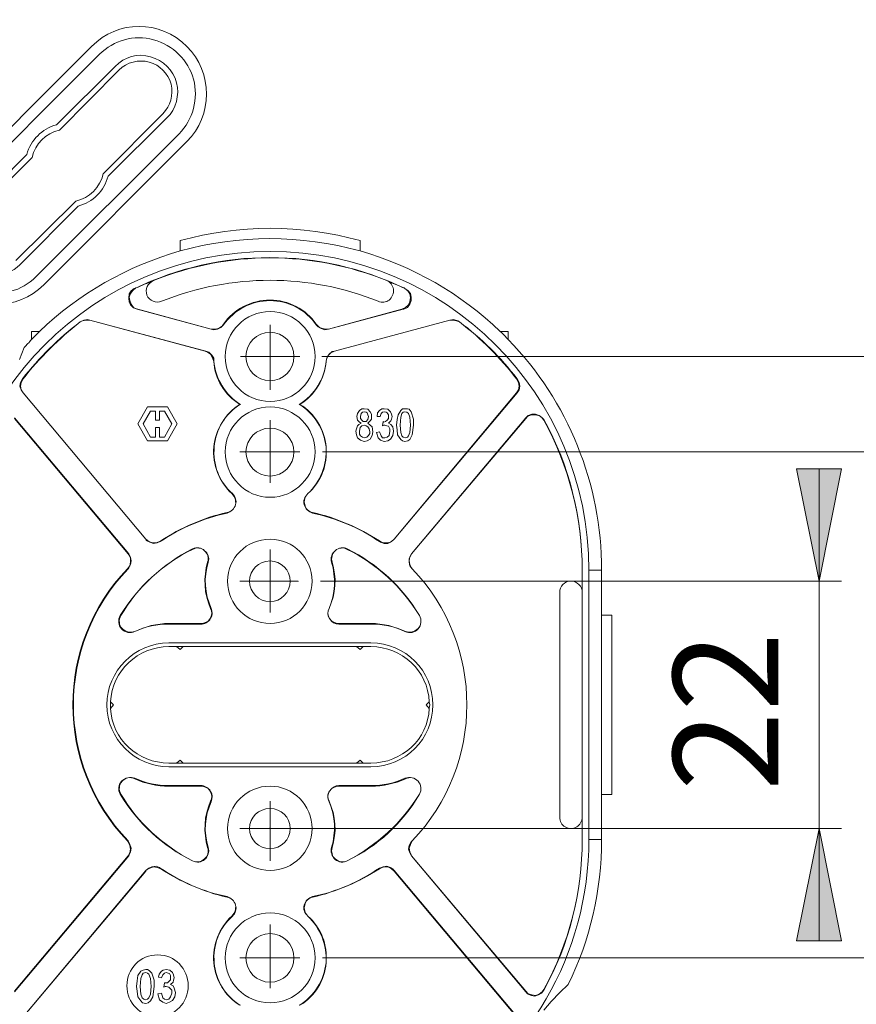
# Model space of a CAD drawing. Units: inches. Extents: x 0 to 210, y 0 to 301.
# Drawn here: x 138 to 175, y 140 to 184 of the extents above; entities that cross this region are included whole.
import ezdxf

# ---------------------------------------------------------------- set-up
doc = ezdxf.new("R2010")
doc.units = ezdxf.units.IN
doc.header["$MEASUREMENT"] = 0
doc.layers.add('Ebene 1', color=7, linetype='Continuous')

# ---------------------------------------------------------------- blocks, each defined once
blk = doc.blocks.new('block 2')
at = {"layer": 'Ebene 1'}
for points in [[(173.575, 158.892), (172.576, 163.888), (174.574, 163.888)], [(173.575, 147.875), (174.574, 142.879), (172.576, 142.879)]]:
    blk.add_hatch(color=7, dxfattribs=at).paths.add_polyline_path(points)
at = {"layer": 'Ebene 1', "color": 7, "lineweight": 9}
for points in [[(134.853, 176.309), (141.225, 182.682)], [(135.204, 175.958), (141.577, 182.331)], [(139.659, 179.199), (142.279, 181.791)], [(142.441, 181.629), (139.794, 178.955)], [(141.739, 177.011), (144.385, 179.685)], [(144.574, 179.496), (141.955, 176.903)], [(145.114, 178.794), (138.742, 172.421)], [(145.465, 178.443), (139.092, 172.07)], [(138.336, 177.875), (135.744, 175.256)], [(138.58, 177.74), (135.906, 175.094)], [(137.851, 173.15), (140.524, 175.796)], [(140.632, 175.58), (138.039, 172.961)], [(145.168, 174.041), (145.168, 173.582)], [(153.161, 173.582), (153.161, 174.041)], [(142.9, 171.665), (142.981, 171.8)], [(143.062, 171.827), (142.954, 171.692)], [(142.981, 171.8), (143.116, 171.908)], [(143.197, 171.935), (143.062, 171.827)], [(143.116, 171.908), (143.143, 171.908)], [(143.143, 171.908), (143.197, 171.935)], [(155.16, 171.908), (155.132, 171.935)], [(155.132, 171.935), (155.16, 171.908)], [(155.16, 171.908), (155.294, 171.827)], [(155.294, 171.8), (155.16, 171.908)], [(155.294, 171.827), (155.402, 171.692)], [(155.375, 171.665), (155.294, 171.8)], [(142.873, 171.476), (142.9, 171.665)], [(142.9, 171.314), (142.873, 171.476)], [(142.954, 171.692), (142.9, 171.53)], [(142.9, 171.53), (142.927, 171.368)], [(142.954, 171.179), (142.9, 171.314)], [(142.927, 171.368), (142.981, 171.206)], [(155.321, 171.179), (155.375, 171.314)], [(155.402, 171.503), (155.375, 171.665)], [(155.375, 171.314), (155.402, 171.503)], [(155.429, 171.368), (155.375, 171.206)], [(155.402, 171.692), (155.429, 171.53)], [(155.429, 171.53), (155.429, 171.368)], [(143.089, 171.044), (142.954, 171.179)], [(142.981, 171.206), (143.089, 171.071)], [(143.089, 171.071), (143.251, 170.99)], [(143.251, 170.99), (143.089, 171.044)], [(143.251, 170.99), (146.545, 170.099)], [(143.251, 170.99), (143.278, 170.99)], [(143.278, 170.99), (143.251, 170.99)], [(146.545, 170.099), (143.278, 170.99)], [(155.078, 170.99), (151.757, 170.099)], [(151.757, 170.099), (155.024, 170.99)], [(155.024, 170.99), (155.186, 171.071)], [(155.051, 170.99), (155.024, 170.99)], [(155.078, 170.99), (155.051, 170.99)], [(155.105, 170.99), (155.078, 170.99)], [(155.267, 171.071), (155.105, 170.99)], [(155.186, 171.071), (155.321, 171.179)], [(155.375, 171.206), (155.267, 171.071)], [(140.713, 170.423), (140.875, 170.504)], [(140.821, 170.477), (140.713, 170.423)], [(140.983, 170.504), (140.821, 170.477)], [(140.875, 170.504), (141.037, 170.531)], [(141.145, 170.504), (140.983, 170.504)], [(141.037, 170.531), (141.145, 170.504)], [(141.145, 170.504), (146.302, 169.126)], [(146.275, 169.126), (141.145, 170.504)], [(157.158, 170.504), (152.027, 169.126)], [(157.158, 170.504), (152.027, 169.126)], [(157.158, 170.504), (157.32, 170.531)], [(157.293, 170.504), (157.158, 170.504)], [(157.455, 170.477), (157.293, 170.504)], [(157.32, 170.531), (157.508, 170.477)], [(157.59, 170.423), (157.455, 170.477)], [(157.508, 170.477), (157.59, 170.423)], [(146.654, 170.072), (146.545, 170.099)], [(146.545, 170.099), (146.707, 170.099)], [(146.816, 170.099), (146.654, 170.072)], [(146.707, 170.099), (146.869, 170.126)], [(146.977, 170.18), (146.816, 170.099)], [(146.869, 170.126), (147.031, 170.234)], [(147.086, 170.288), (146.977, 170.18)], [(147.031, 170.234), (147.086, 170.315)], [(147.086, 170.315), (147.086, 170.288)], [(149.164, 170.288), (149.164, 167.398)], [(151.217, 170.288), (151.217, 170.315)], [(151.217, 170.315), (151.352, 170.18)], [(151.298, 170.207), (151.217, 170.288)], [(151.433, 170.126), (151.298, 170.207)], [(151.352, 170.18), (151.487, 170.126)], [(151.595, 170.072), (151.433, 170.126)], [(151.487, 170.126), (151.649, 170.099)], [(151.757, 170.099), (151.595, 170.072)], [(151.649, 170.099), (151.757, 170.099)], [(138.553, 169.991), (138.903, 169.991)], [(138.553, 169.64), (138.553, 169.991)], [(159.398, 169.991), (159.75, 169.991)], [(159.75, 169.991), (159.75, 169.64)], [(138.013, 168.749), (138.228, 169.289)], [(146.383, 169.073), (146.275, 169.126)], [(146.275, 169.126), (146.302, 169.126)], [(146.302, 169.126), (146.437, 169.073)], [(152.027, 169.126), (151.865, 169.045)], [(151.919, 169.1), (152.027, 169.126)], [(146.519, 168.992), (146.383, 169.073)], [(146.437, 169.073), (146.572, 168.937)], [(146.599, 168.829), (146.519, 168.992)], [(146.572, 168.937), (146.654, 168.803)], [(146.654, 168.668), (146.599, 168.829)], [(146.654, 168.803), (146.654, 168.694)], [(146.654, 168.694), (146.654, 168.668)], [(147.841, 168.884), (150.46, 168.884)], [(151.459, 168.884), (192.477, 168.884)], [(151.649, 168.694), (151.703, 168.857)], [(151.676, 168.776), (151.649, 168.668)], [(151.649, 168.668), (151.649, 168.694)], [(151.757, 168.937), (151.676, 168.776)], [(151.703, 168.857), (151.784, 168.992)], [(151.865, 169.045), (151.757, 168.937)], [(151.784, 168.992), (151.919, 169.1)], [(138.066, 167.722), (138.148, 167.884)], [(138.175, 167.884), (138.093, 167.722)], [(138.148, 167.884), (138.175, 167.884)], [(160.209, 167.722), (160.128, 167.884)], [(160.128, 167.884), (160.155, 167.884)], [(160.155, 167.884), (160.236, 167.722)], [(138.039, 167.56), (138.066, 167.722)], [(138.093, 167.398), (138.039, 167.56)], [(138.093, 167.722), (138.066, 167.56)], [(138.066, 167.56), (138.093, 167.398)], [(138.175, 167.263), (138.093, 167.398)], [(138.093, 167.398), (138.175, 167.263)], [(160.128, 167.263), (160.209, 167.398)], [(160.236, 167.398), (160.155, 167.263)], [(160.236, 167.56), (160.209, 167.722)], [(160.209, 167.398), (160.236, 167.56)], [(160.236, 167.722), (160.263, 167.56)], [(160.263, 167.56), (160.236, 167.398)], [(138.175, 167.263), (143.629, 160.756)], [(143.629, 160.756), (138.175, 167.263)], [(160.155, 167.263), (154.673, 160.756)], [(154.673, 160.756), (160.128, 167.263)], [(160.155, 167.263), (160.128, 167.263)], [(143.71, 166.642), (143.278, 165.886)], [(144.601, 166.642), (143.71, 166.642)], [(145.033, 165.886), (144.601, 166.642)], [(147.815, 166.75), (147.841, 166.75)], [(150.488, 166.75), (150.46, 166.75)], [(153.134, 166.48), (153.242, 166.561)], [(153.242, 166.561), (153.35, 166.561)], [(153.35, 166.561), (153.512, 166.534)], [(153.512, 166.534), (153.62, 166.426)], [(154.025, 166.48), (154.134, 166.561)], [(154.134, 166.561), (154.241, 166.561)], [(154.241, 166.561), (154.403, 166.534)], [(154.403, 166.534), (154.511, 166.426)], [(154.97, 166.48), (155.051, 166.561)], [(155.051, 166.561), (155.16, 166.561)], [(155.16, 166.561), (155.267, 166.561)], [(155.267, 166.561), (155.348, 166.534)], [(155.348, 166.534), (155.429, 166.426)], [(137.796, 166.156), (142.873, 160.108)], [(142.846, 160.108), (137.796, 166.129)], [(143.845, 166.453), (143.521, 165.886)], [(144.061, 166.453), (143.845, 166.453)], [(144.061, 166.048), (144.061, 166.453)], [(144.25, 166.048), (144.061, 166.048)], [(144.466, 166.453), (144.25, 166.453)], [(144.25, 166.453), (144.25, 166.048)], [(144.79, 165.886), (144.466, 166.453)], [(149.164, 166.048), (149.164, 163.267)], [(153.026, 166.21), (153.053, 166.345)], [(153.053, 166.048), (153.026, 166.21)], [(153.053, 166.345), (153.134, 166.48)], [(153.134, 165.967), (153.053, 166.048)], [(153.215, 166.345), (153.188, 166.21)], [(153.188, 166.21), (153.188, 166.129)], [(153.188, 166.129), (153.242, 166.048)], [(153.269, 166.399), (153.215, 166.345)], [(153.242, 166.048), (153.296, 165.994)], [(153.35, 166.426), (153.269, 166.399)], [(153.431, 166.399), (153.35, 166.426)], [(153.485, 166.372), (153.431, 166.399)], [(153.431, 165.994), (153.512, 166.075)], [(153.512, 166.291), (153.485, 166.372)], [(153.539, 166.21), (153.512, 166.291)], [(153.512, 166.075), (153.539, 166.21)], [(153.62, 166.426), (153.674, 166.318)], [(153.674, 166.102), (153.62, 166.021)], [(153.674, 166.318), (153.674, 166.21)], [(153.674, 166.21), (153.674, 166.102)], [(153.917, 166.21), (153.944, 166.372)], [(154.052, 166.21), (153.917, 166.21)], [(153.944, 166.372), (154.025, 166.48)], [(154.106, 166.345), (154.052, 166.21)], [(154.16, 166.399), (154.106, 166.345)], [(154.268, 166.426), (154.16, 166.399)], [(154.322, 166.399), (154.268, 166.426)], [(154.295, 165.994), (154.376, 166.048)], [(154.376, 166.372), (154.322, 166.399)], [(154.431, 166.291), (154.376, 166.372)], [(154.376, 166.048), (154.431, 166.129)], [(154.431, 166.21), (154.431, 166.291)], [(154.431, 166.129), (154.431, 166.21)], [(154.511, 166.426), (154.565, 166.318)], [(154.565, 166.102), (154.538, 166.021)], [(154.565, 166.318), (154.592, 166.21)], [(154.592, 166.21), (154.565, 166.102)], [(154.781, 165.832), (154.808, 166.075)], [(154.808, 166.075), (154.863, 166.291)], [(154.863, 166.291), (154.97, 166.48)], [(154.97, 166.183), (154.943, 165.832)], [(155.024, 166.345), (154.97, 166.183)], [(155.078, 166.399), (155.024, 166.345)], [(155.16, 166.426), (155.078, 166.399)], [(155.24, 166.399), (155.16, 166.426)], [(155.321, 166.345), (155.24, 166.399)], [(155.375, 166.183), (155.321, 166.345)], [(155.402, 165.832), (155.375, 166.183)], [(155.429, 166.426), (155.537, 166.102)], [(160.533, 166.156), (155.456, 160.108)], [(160.533, 166.129), (155.456, 160.108)], [(155.537, 166.102), (155.537, 165.832)], [(160.533, 166.156), (160.641, 166.264)], [(160.614, 166.21), (160.533, 166.129)], [(160.533, 166.129), (160.533, 166.156)], [(160.776, 166.291), (160.614, 166.21)], [(160.641, 166.264), (160.803, 166.318)], [(160.938, 166.291), (160.776, 166.291)], [(160.803, 166.318), (160.965, 166.318)], [(161.1, 166.264), (160.938, 166.291)], [(160.965, 166.318), (161.126, 166.264)], [(161.235, 166.183), (161.1, 166.264)], [(161.126, 166.264), (161.261, 166.156)], [(161.343, 166.048), (161.235, 166.183)], [(161.261, 166.156), (161.343, 166.075)], [(161.343, 166.075), (161.343, 166.048)], [(143.278, 165.886), (143.71, 165.13)], [(143.521, 165.886), (143.845, 165.292)], [(144.061, 165.292), (144.061, 165.724)], [(144.061, 165.724), (144.25, 165.724)], [(144.25, 165.724), (144.25, 165.292)], [(144.466, 165.292), (144.79, 165.886)], [(144.601, 165.13), (145.033, 165.886)], [(152.972, 165.562), (152.999, 165.67)], [(152.999, 165.67), (153.053, 165.805)], [(153.053, 165.805), (153.107, 165.859)], [(153.107, 165.859), (153.215, 165.913)], [(153.215, 165.913), (153.134, 165.967)], [(153.161, 165.724), (153.134, 165.562)], [(153.242, 165.805), (153.161, 165.724)], [(153.35, 165.832), (153.242, 165.805)], [(153.296, 165.994), (153.35, 165.994)], [(153.35, 165.994), (153.431, 165.994)], [(153.431, 165.805), (153.35, 165.832)], [(153.512, 165.751), (153.431, 165.805)], [(153.62, 166.021), (153.512, 165.913)], [(153.512, 165.913), (153.62, 165.832)], [(153.566, 165.67), (153.512, 165.751)], [(153.593, 165.535), (153.566, 165.67)], [(153.62, 165.832), (153.701, 165.751)], [(153.701, 165.751), (153.728, 165.535)], [(154.16, 165.805), (154.187, 165.994)], [(154.214, 165.832), (154.16, 165.805)], [(154.187, 165.994), (154.214, 165.967)], [(154.214, 165.967), (154.295, 165.994)], [(154.268, 165.832), (154.214, 165.832)], [(154.349, 165.805), (154.268, 165.832)], [(154.431, 165.778), (154.349, 165.805)], [(154.538, 166.021), (154.431, 165.913)], [(154.431, 165.913), (154.538, 165.859)], [(154.484, 165.67), (154.431, 165.778)], [(154.484, 165.562), (154.484, 165.67)], [(154.538, 165.859), (154.619, 165.751)], [(154.619, 165.751), (154.646, 165.562)], [(154.808, 165.616), (154.781, 165.832)], [(154.835, 165.4), (154.808, 165.616)], [(154.943, 165.832), (154.97, 165.508)], [(155.375, 165.508), (155.402, 165.832)], [(155.537, 165.832), (155.483, 165.4)], [(143.845, 165.292), (144.061, 165.292)], [(144.25, 165.292), (144.466, 165.292)], [(152.999, 165.4), (152.972, 165.562)], [(153.053, 165.265), (152.999, 165.4)], [(153.188, 165.157), (153.053, 165.265)], [(153.134, 165.562), (153.134, 165.427)], [(153.134, 165.427), (153.188, 165.346)], [(153.188, 165.346), (153.269, 165.292)], [(153.269, 165.292), (153.35, 165.265)], [(153.35, 165.265), (153.458, 165.292)], [(153.458, 165.292), (153.539, 165.373)], [(153.62, 165.211), (153.485, 165.13)], [(153.539, 165.373), (153.593, 165.454)], [(153.593, 165.454), (153.593, 165.535)], [(153.701, 165.373), (153.62, 165.211)], [(153.728, 165.535), (153.701, 165.373)], [(153.89, 165.508), (154.025, 165.535)], [(153.971, 165.265), (153.89, 165.508)], [(154.079, 165.157), (153.971, 165.265)], [(154.025, 165.535), (154.106, 165.346)], [(154.106, 165.346), (154.16, 165.265)], [(154.16, 165.265), (154.268, 165.265)], [(154.268, 165.265), (154.376, 165.292)], [(154.376, 165.292), (154.457, 165.373)], [(154.511, 165.211), (154.403, 165.13)], [(154.457, 165.373), (154.484, 165.562)], [(154.619, 165.373), (154.511, 165.211)], [(154.646, 165.562), (154.619, 165.373)], [(154.97, 165.184), (154.835, 165.4)], [(154.97, 165.508), (155.024, 165.346)], [(155.051, 165.13), (154.97, 165.184)], [(155.024, 165.346), (155.078, 165.292)], [(155.078, 165.292), (155.186, 165.265)], [(155.186, 165.265), (155.267, 165.292)], [(155.267, 165.292), (155.321, 165.346)], [(155.375, 165.184), (155.294, 165.13)], [(155.321, 165.346), (155.375, 165.508)], [(155.483, 165.4), (155.375, 165.184)], [(143.71, 165.13), (144.601, 165.13)], [(153.35, 165.103), (153.188, 165.157)], [(153.485, 165.13), (153.35, 165.103)], [(154.241, 165.103), (154.079, 165.157)], [(154.403, 165.13), (154.241, 165.103)], [(155.16, 165.103), (155.051, 165.13)], [(155.294, 165.13), (155.16, 165.103)], [(147.815, 164.644), (150.488, 164.644)], [(151.487, 164.644), (183.404, 164.644)], [(173.575, 158.892), (172.576, 163.888), (174.574, 163.888), (173.575, 158.892)], [(173.575, 158.892), (173.575, 163.888)], [(147.463, 162.781), (147.49, 162.781)], [(147.248, 161.944), (147.248, 161.917)], [(151.055, 161.944), (151.055, 161.917)], [(143.656, 160.702), (143.629, 160.756)], [(143.629, 160.756), (143.764, 160.648)], [(143.818, 160.621), (143.656, 160.702)], [(143.764, 160.648), (143.926, 160.594)], [(143.98, 160.567), (143.818, 160.621)], [(143.926, 160.594), (144.088, 160.594)], [(144.142, 160.594), (143.98, 160.567)], [(144.088, 160.594), (144.25, 160.648)], [(144.277, 160.648), (144.142, 160.594)], [(144.25, 160.648), (144.304, 160.675)], [(144.304, 160.675), (144.277, 160.648)], [(154.025, 160.675), (154.187, 160.594)], [(154.025, 160.648), (154.025, 160.675)], [(154.079, 160.621), (154.025, 160.648)], [(154.241, 160.567), (154.079, 160.621)], [(154.187, 160.594), (154.349, 160.594)], [(154.403, 160.567), (154.241, 160.567)], [(154.349, 160.594), (154.511, 160.621)], [(154.565, 160.648), (154.403, 160.567)], [(154.511, 160.621), (154.646, 160.729)], [(154.673, 160.756), (154.565, 160.648)], [(154.646, 160.729), (154.673, 160.756)], [(142.846, 160.108), (142.873, 160.108)], [(142.873, 160.054), (142.846, 160.108)], [(142.873, 160.108), (142.954, 159.946)], [(142.954, 159.919), (142.873, 160.054)], [(142.954, 159.946), (142.981, 159.784)], [(142.954, 159.73), (142.954, 159.919)], [(145.708, 160.297), (145.708, 160.324)], [(149.164, 160.297), (149.164, 157.488)], [(152.594, 160.297), (152.594, 160.324)], [(155.348, 159.892), (155.429, 160.054)], [(155.375, 159.973), (155.348, 159.784)], [(155.456, 160.108), (155.375, 159.973)], [(155.429, 160.054), (155.456, 160.108)], [(142.819, 159.433), (142.927, 159.568)], [(142.873, 159.487), (142.846, 159.433)], [(142.954, 159.622), (142.873, 159.487)], [(142.927, 159.568), (142.954, 159.73)], [(142.981, 159.784), (142.954, 159.622)], [(146.383, 159.73), (146.41, 159.73)], [(151.919, 159.73), (151.892, 159.73)], [(155.348, 159.73), (155.348, 159.892)], [(155.348, 159.784), (155.375, 159.622)], [(155.375, 159.568), (155.348, 159.73)], [(155.375, 159.622), (155.456, 159.487)], [(155.483, 159.433), (155.375, 159.568)], [(155.456, 159.487), (155.483, 159.433)], [(142.846, 159.433), (142.819, 159.433)], [(163.044, 147.389), (163.044, 159.379)], [(163.044, 158.379), (163.044, 159.379)], [(163.341, 147.389), (163.341, 159.379)], [(163.908, 159.379), (163.341, 159.379)], [(163.908, 159.379), (163.908, 157.38)], [(147.815, 158.892), (150.407, 158.892)], [(151.406, 158.892), (174.574, 158.892)], [(173.575, 158.892), (173.575, 147.875)], [(162.045, 158.379), (162.045, 148.388)], [(163.044, 158.379), (163.044, 148.388)], [(142.522, 157.353), (142.495, 157.353)], [(146.519, 157.677), (146.545, 157.677)], [(163.908, 157.38), (163.908, 149.387)], [(163.908, 157.38), (164.367, 157.38)], [(164.367, 157.38), (164.367, 149.387)], [(144.655, 157.002), (144.655, 156.975)], [(144.655, 157.002), (146.087, 157.002)], [(144.655, 156.975), (146.087, 156.975)], [(146.087, 157.002), (146.087, 156.975)], [(152.216, 157.002), (152.216, 156.975)], [(152.216, 157.002), (153.647, 157.002)], [(152.216, 156.975), (153.647, 156.975)], [(153.647, 157.002), (153.647, 156.975)], [(155.186, 156.651), (155.16, 156.651)], [(144.655, 156.138), (153.647, 156.138)], [(145.006, 155.976), (144.655, 155.976)], [(145.303, 155.976), (145.006, 155.976)], [(145.006, 155.976), (145.168, 155.841)], [(145.168, 155.841), (145.303, 155.976)], [(152.999, 155.976), (145.303, 155.976)], [(153.296, 155.976), (152.999, 155.976)], [(152.999, 155.976), (153.161, 155.841)], [(153.161, 155.841), (153.296, 155.976)], [(153.647, 155.976), (153.296, 155.976)], [(142.198, 153.384), (142.063, 153.519)], [(142.063, 153.222), (142.198, 153.384)], [(156.239, 153.519), (156.104, 153.384)], [(156.104, 153.384), (156.239, 153.222)], [(144.655, 150.792), (145.006, 150.792)], [(145.168, 150.927), (145.006, 150.792)], [(145.006, 150.792), (145.303, 150.792)], [(145.303, 150.792), (145.168, 150.927)], [(145.303, 150.792), (152.999, 150.792)], [(153.161, 150.927), (152.999, 150.792)], [(152.999, 150.792), (153.296, 150.792)], [(153.296, 150.792), (153.161, 150.927)], [(153.296, 150.792), (153.647, 150.792)], [(153.647, 150.63), (144.655, 150.63)], [(143.143, 150.089), (143.143, 150.116)], [(155.186, 150.089), (155.16, 150.116)], [(142.522, 149.414), (142.495, 149.414)], [(146.087, 149.792), (144.655, 149.792)], [(144.655, 149.766), (144.655, 149.792)], [(146.087, 149.766), (144.655, 149.766)], [(146.087, 149.766), (146.087, 149.792)], [(153.647, 149.792), (152.216, 149.792)], [(152.216, 149.766), (152.216, 149.792)], [(153.647, 149.766), (152.216, 149.766)], [(153.647, 149.766), (153.647, 149.792)], [(146.519, 149.09), (146.545, 149.063)], [(149.164, 149.09), (149.164, 146.444)], [(151.784, 149.09), (151.784, 149.063)], [(163.908, 149.387), (163.908, 147.389)], [(163.908, 149.387), (164.367, 149.387)], [(163.044, 147.389), (163.044, 148.388)], [(147.815, 147.875), (150.407, 147.875)], [(150.163, 147.875), (174.574, 147.875)], [(173.575, 147.875), (174.574, 142.879), (172.576, 142.879), (173.575, 147.875)], [(173.575, 147.875), (173.575, 142.879)], [(142.819, 147.335), (142.846, 147.335)], [(142.846, 147.281), (142.819, 147.335)], [(142.846, 147.335), (142.927, 147.173)], [(142.927, 147.119), (142.846, 147.281)], [(155.348, 147.119), (155.429, 147.281)], [(155.483, 147.335), (155.402, 147.173)], [(155.429, 147.281), (155.483, 147.335)], [(163.341, 147.389), (163.908, 147.389)], [(142.846, 146.66), (142.927, 146.795)], [(142.954, 146.849), (142.9, 146.714)], [(142.927, 147.173), (142.981, 147.011)], [(142.954, 146.957), (142.927, 147.119)], [(142.927, 146.795), (142.954, 146.957)], [(142.981, 147.011), (142.954, 146.849)], [(146.383, 147.038), (146.41, 147.038)], [(151.919, 147.038), (151.892, 147.038)], [(155.321, 146.957), (155.348, 147.119)], [(155.375, 146.795), (155.321, 146.957)], [(155.402, 147.173), (155.348, 147.011)], [(155.348, 147.011), (155.375, 146.849)], [(155.375, 146.849), (155.429, 146.714)], [(155.456, 146.66), (155.375, 146.795)], [(142.873, 146.66), (137.796, 140.611)], [(142.846, 146.66), (137.796, 140.639)], [(142.873, 146.66), (142.846, 146.66)], [(142.9, 146.714), (142.873, 146.66)], [(155.429, 146.714), (155.456, 146.66)], [(160.533, 140.611), (155.456, 146.66)], [(155.456, 146.66), (160.533, 140.639)], [(143.629, 146.012), (138.175, 139.504)], [(143.629, 145.985), (138.175, 139.504)], [(143.629, 146.012), (143.764, 146.12)], [(143.656, 146.039), (143.629, 145.985)], [(143.629, 145.985), (143.629, 146.012)], [(143.818, 146.12), (143.656, 146.039)], [(143.764, 146.12), (143.899, 146.174)], [(143.98, 146.174), (143.818, 146.12)], [(143.899, 146.174), (144.088, 146.201)], [(144.142, 146.147), (143.98, 146.174)], [(144.088, 146.201), (144.25, 146.147)], [(144.304, 146.093), (144.142, 146.147)], [(144.25, 146.147), (144.277, 146.12)], [(144.277, 146.12), (144.304, 146.093)], [(154.025, 146.12), (154.187, 146.174)], [(154.079, 146.12), (154.025, 146.093)], [(154.025, 146.093), (154.025, 146.12)], [(154.241, 146.174), (154.079, 146.12)], [(154.187, 146.174), (154.349, 146.201)], [(154.403, 146.174), (154.241, 146.174)], [(154.349, 146.201), (154.511, 146.147)], [(154.565, 146.093), (154.403, 146.174)], [(154.511, 146.147), (154.646, 146.066)], [(154.673, 145.985), (154.565, 146.093)], [(154.646, 146.066), (154.673, 146.012)], [(160.155, 139.504), (154.673, 146.012)], [(154.673, 146.012), (154.673, 145.985)], [(154.673, 145.985), (160.128, 139.504)], [(147.248, 144.824), (147.248, 144.851)], [(151.055, 144.824), (151.055, 144.851)], [(147.463, 143.987), (147.49, 143.987)], [(149.164, 143.608), (149.164, 140.773)], [(147.815, 142.124), (150.488, 142.124)], [(151.487, 142.124), (183.404, 142.124)], [(143.278, 141.34), (143.413, 141.53)], [(143.413, 141.53), (143.521, 141.583)], [(143.521, 141.583), (143.629, 141.61)], [(143.629, 141.61), (143.71, 141.61)], [(143.71, 141.61), (143.791, 141.557)], [(143.791, 141.557), (143.899, 141.448)], [(144.223, 141.395), (144.331, 141.53)], [(144.331, 141.53), (144.412, 141.583)], [(144.412, 141.583), (144.547, 141.61)], [(144.547, 141.61), (144.709, 141.583)], [(144.709, 141.583), (144.817, 141.475)], [(143.224, 140.854), (143.251, 141.098)], [(143.251, 141.098), (143.278, 141.34)], [(143.413, 141.206), (143.386, 140.854)], [(143.467, 141.368), (143.413, 141.206)], [(143.521, 141.448), (143.467, 141.368)], [(143.629, 141.475), (143.521, 141.448)], [(143.71, 141.448), (143.629, 141.475)], [(143.764, 141.395), (143.71, 141.448)], [(143.845, 141.206), (143.764, 141.395)], [(143.872, 140.854), (143.845, 141.206)], [(143.899, 141.448), (144.007, 141.125)], [(144.007, 141.125), (144.007, 140.854)], [(144.196, 141.26), (144.223, 141.395)], [(144.331, 141.233), (144.196, 141.26)], [(144.385, 141.368), (144.331, 141.233)], [(144.466, 141.448), (144.385, 141.368)], [(144.547, 141.475), (144.466, 141.448)], [(144.628, 141.448), (144.547, 141.475)], [(144.601, 141.016), (144.682, 141.098)], [(144.682, 141.422), (144.628, 141.448)], [(144.736, 141.34), (144.682, 141.422)], [(144.682, 141.098), (144.736, 141.151)], [(144.736, 141.233), (144.736, 141.34)], [(144.736, 141.151), (144.736, 141.233)], [(144.817, 141.475), (144.871, 141.368)], [(144.871, 141.125), (144.844, 141.043)], [(144.871, 141.368), (144.898, 141.233)], [(144.898, 141.233), (144.871, 141.125)], [(143.251, 140.639), (143.224, 140.854)], [(143.278, 140.396), (143.251, 140.639)], [(143.386, 140.854), (143.413, 140.504)], [(143.845, 140.504), (143.872, 140.854)], [(144.007, 140.854), (143.953, 140.396)], [(144.439, 140.828), (144.466, 141.016)], [(144.493, 140.854), (144.439, 140.828)], [(144.466, 141.016), (144.493, 141.016)], [(144.493, 141.016), (144.601, 141.016)], [(144.547, 140.854), (144.493, 140.854)], [(144.655, 140.828), (144.547, 140.854)], [(144.709, 140.773), (144.655, 140.828)], [(144.79, 140.693), (144.709, 140.773)], [(144.844, 141.043), (144.736, 140.936)], [(144.736, 140.936), (144.844, 140.881)], [(144.79, 140.557), (144.79, 140.693)], [(144.844, 140.881), (144.898, 140.773)], [(144.898, 140.773), (144.952, 140.584)], [(160.533, 140.611), (160.533, 140.639)], [(160.533, 140.639), (160.641, 140.531)], [(161.343, 140.693), (161.235, 140.557)], [(161.261, 140.611), (161.343, 140.719)], [(161.343, 140.719), (161.343, 140.693)], [(162.423, 140.936), (162.045, 140.584)], [(143.413, 140.207), (143.278, 140.396)], [(143.413, 140.504), (143.467, 140.341)], [(143.494, 140.125), (143.413, 140.207)], [(143.467, 140.341), (143.548, 140.287)], [(143.548, 140.287), (143.629, 140.261)], [(143.629, 140.261), (143.71, 140.287)], [(143.71, 140.287), (143.764, 140.341)], [(143.845, 140.207), (143.737, 140.125)], [(143.764, 140.341), (143.845, 140.504)], [(143.953, 140.396), (143.845, 140.207)], [(144.169, 140.531), (144.331, 140.557)], [(144.25, 140.261), (144.169, 140.531)], [(144.385, 140.152), (144.25, 140.261)], [(144.331, 140.557), (144.385, 140.341)], [(144.385, 140.341), (144.466, 140.287)], [(144.466, 140.287), (144.547, 140.261)], [(144.547, 140.261), (144.655, 140.287)], [(144.655, 140.287), (144.736, 140.396)], [(144.817, 140.234), (144.682, 140.152)], [(144.736, 140.396), (144.79, 140.557)], [(144.925, 140.396), (144.817, 140.234)], [(144.952, 140.584), (144.925, 140.396)], [(160.614, 140.531), (160.533, 140.611)], [(160.776, 140.449), (160.614, 140.531)], [(160.641, 140.531), (160.803, 140.476)], [(160.938, 140.422), (160.776, 140.449)], [(160.803, 140.476), (160.965, 140.449)], [(161.1, 140.476), (160.938, 140.422)], [(160.965, 140.449), (161.126, 140.504)], [(161.235, 140.557), (161.1, 140.476)], [(161.126, 140.504), (161.261, 140.611)], [(162.045, 140.584), (161.667, 140.179)], [(143.629, 140.099), (143.494, 140.125)], [(143.737, 140.125), (143.629, 140.099)], [(144.547, 140.099), (144.385, 140.152)], [(144.682, 140.152), (144.547, 140.099)], [(161.667, 140.179), (161.343, 139.802)]]:
    blk.add_lwpolyline(points, dxfattribs=at)
for points, knots in [([(145.465, 178.443), (146.626, 179.604), (146.626, 181.521), (145.465, 182.682), (144.277, 183.87), (142.387, 183.87), (141.225, 182.682)], [0, 0, 0, 0, 1, 1, 1, 2, 2, 2, 2]), ([(145.114, 178.794), (145.735, 179.415), (145.978, 180.36), (145.762, 181.224), (145.519, 182.061), (144.844, 182.736), (143.98, 182.979), (143.116, 183.222), (142.198, 182.952), (141.577, 182.331)], [0, 0, 0, 0, 1, 1, 1, 2, 2, 2, 3, 3, 3, 3]), ([(144.574, 179.496), (144.979, 179.901), (145.141, 180.522), (145.006, 181.062), (144.844, 181.629), (144.412, 182.061), (143.845, 182.223), (143.278, 182.385), (142.684, 182.223), (142.279, 181.791)], [0, 0, 0, 0, 1, 1, 1, 2, 2, 2, 3, 3, 3, 3]), ([(144.385, 179.685), (144.736, 180.036), (144.871, 180.522), (144.763, 181.008), (144.628, 181.494), (144.25, 181.845), (143.791, 181.98), (143.305, 182.115), (142.792, 181.98), (142.441, 181.629)], [0, 0, 0, 0, 1, 1, 1, 2, 2, 2, 3, 3, 3, 3]), ([(134.853, 176.309), (133.692, 175.148), (133.692, 173.258), (134.853, 172.07), (136.014, 170.909), (137.931, 170.909), (139.092, 172.07)], [0, 0, 0, 0, 1, 1, 1, 2, 2, 2, 2]), ([(135.204, 175.958), (134.583, 175.337), (134.34, 174.419), (134.556, 173.555), (134.799, 172.691), (135.474, 172.016), (136.338, 171.773), (137.202, 171.557), (138.121, 171.8), (138.742, 172.421)], [0, 0, 0, 0, 1, 1, 1, 2, 2, 2, 3, 3, 3, 3]), ([(135.744, 175.256), (135.096, 174.635), (135.096, 173.609), (135.744, 172.961), (136.365, 172.34), (137.392, 172.34), (138.039, 172.961)], [0, 0, 0, 0, 1, 1, 1, 2, 2, 2, 2]), ([(163.341, 159.379), (163.341, 167.209), (156.995, 173.555), (149.164, 173.555), (141.334, 173.555), (134.988, 167.209), (134.988, 159.379)], [0, 0, 0, 0, 1, 1, 1, 2, 2, 2, 2]), ([(143.98, 172.259), (143.71, 172.151), (143.602, 171.881), (143.683, 171.611), (143.791, 171.368), (144.088, 171.233), (144.331, 171.341)], [0, 0, 0, 0, 1, 1, 1, 2, 2, 2, 2]), ([(153.971, 171.341), (154.134, 171.26), (154.322, 171.287), (154.457, 171.395), (154.592, 171.503), (154.673, 171.692), (154.646, 171.881), (154.619, 172.043), (154.511, 172.205), (154.349, 172.259)], [0, 0, 0, 0, 1, 1, 1, 2, 2, 2, 3, 3, 3, 3]), ([(151.217, 170.315), (150.758, 170.99), (149.975, 171.395), (149.164, 171.395), (148.327, 171.395), (147.544, 170.99), (147.086, 170.315)], [0, 0, 0, 0, 1, 1, 1, 2, 2, 2, 2]), ([(151.217, 170.288), (150.758, 170.963), (149.975, 171.368), (149.164, 171.368), (148.327, 171.368), (147.571, 170.963), (147.086, 170.288)], [0, 0, 0, 0, 1, 1, 1, 2, 2, 2, 2]), ([(151.163, 168.884), (151.163, 169.991), (150.272, 170.882), (149.164, 170.882), (148.058, 170.882), (147.166, 169.991), (147.166, 168.884), (147.166, 167.776), (148.058, 166.885), (149.164, 166.885), (150.272, 166.885), (151.163, 167.776), (151.163, 168.884)], [0, 0, 0, 0, 1, 1, 1, 2, 2, 2, 3, 3, 3, 4, 4, 4, 4]), ([(150.218, 168.884), (150.218, 169.478), (149.759, 169.964), (149.164, 169.964), (148.57, 169.964), (148.085, 169.478), (148.085, 168.884), (148.085, 168.289), (148.57, 167.803), (149.164, 167.803), (149.759, 167.803), (150.218, 168.289), (150.218, 168.884)], [0, 0, 0, 0, 1, 1, 1, 2, 2, 2, 3, 3, 3, 4, 4, 4, 4]), ([(150.488, 168.884), (150.488, 168.884), (150.46, 168.884), (150.46, 168.884), (150.46, 168.884), (150.46, 168.884), (150.46, 168.884), (150.46, 168.884), (150.46, 168.884), (150.46, 168.884), (150.46, 168.884), (150.488, 168.884), (150.488, 168.884)], [0, 0, 0, 0, 1, 1, 1, 2, 2, 2, 3, 3, 3, 4, 4, 4, 4]), ([(147.841, 166.75), (147.166, 166.345), (146.734, 165.643), (146.68, 164.86), (146.599, 164.077), (146.896, 163.294), (147.49, 162.781)], [0, 0, 0, 0, 1, 1, 1, 2, 2, 2, 2]), ([(147.815, 166.75), (147.166, 166.345), (146.734, 165.616), (146.654, 164.86), (146.599, 164.077), (146.896, 163.294), (147.463, 162.781)], [0, 0, 0, 0, 1, 1, 1, 2, 2, 2, 2]), ([(151.163, 164.644), (151.163, 165.724), (150.272, 166.642), (149.164, 166.642), (148.058, 166.642), (147.166, 165.724), (147.166, 164.644), (147.166, 163.537), (148.058, 162.619), (149.164, 162.619), (150.272, 162.619), (151.163, 163.537), (151.163, 164.644)], [0, 0, 0, 0, 1, 1, 1, 2, 2, 2, 3, 3, 3, 4, 4, 4, 4]), ([(150.839, 162.781), (151.406, 163.294), (151.703, 164.077), (151.649, 164.86), (151.568, 165.643), (151.136, 166.345), (150.46, 166.75)], [0, 0, 0, 0, 1, 1, 1, 2, 2, 2, 2]), ([(150.839, 162.781), (151.433, 163.294), (151.73, 164.077), (151.649, 164.86), (151.595, 165.616), (151.163, 166.345), (150.488, 166.75)], [0, 0, 0, 0, 1, 1, 1, 2, 2, 2, 2]), ([(150.218, 164.644), (150.218, 165.211), (149.759, 165.697), (149.164, 165.697), (148.57, 165.697), (148.085, 165.211), (148.085, 164.644), (148.085, 164.05), (148.57, 163.564), (149.164, 163.564), (149.759, 163.564), (150.218, 164.05), (150.218, 164.644)], [0, 0, 0, 0, 1, 1, 1, 2, 2, 2, 3, 3, 3, 4, 4, 4, 4]), ([(147.248, 161.917), (147.436, 161.971), (147.571, 162.106), (147.626, 162.295), (147.68, 162.457), (147.626, 162.646), (147.49, 162.781)], [0, 0, 0, 0, 1, 1, 1, 2, 2, 2, 2]), ([(147.248, 161.944), (147.436, 161.971), (147.571, 162.106), (147.626, 162.295), (147.653, 162.457), (147.598, 162.646), (147.463, 162.781)], [0, 0, 0, 0, 1, 1, 1, 2, 2, 2, 2]), ([(150.839, 162.781), (150.704, 162.646), (150.622, 162.457), (150.677, 162.295), (150.731, 162.106), (150.866, 161.971), (151.055, 161.917)], [0, 0, 0, 0, 1, 1, 1, 2, 2, 2, 2]), ([(150.839, 162.781), (150.704, 162.646), (150.65, 162.457), (150.704, 162.295), (150.731, 162.106), (150.893, 161.971), (151.055, 161.944)], [0, 0, 0, 0, 1, 1, 1, 2, 2, 2, 2]), ([(146.41, 159.73), (146.464, 159.919), (146.41, 160.135), (146.248, 160.243), (146.113, 160.378), (145.897, 160.405), (145.708, 160.324)], [0, 0, 0, 0, 1, 1, 1, 2, 2, 2, 2]), ([(146.383, 159.73), (146.464, 159.919), (146.383, 160.108), (146.248, 160.243), (146.087, 160.378), (145.897, 160.405), (145.708, 160.297)], [0, 0, 0, 0, 1, 1, 1, 2, 2, 2, 2]), ([(151.027, 158.892), (151.027, 159.919), (150.191, 160.756), (149.164, 160.756), (148.112, 160.756), (147.274, 159.919), (147.274, 158.892), (147.274, 157.839), (148.112, 157.002), (149.164, 157.002), (150.191, 157.002), (151.027, 157.839), (151.027, 158.892)], [0, 0, 0, 0, 1, 1, 1, 2, 2, 2, 3, 3, 3, 4, 4, 4, 4]), ([(152.594, 160.324), (152.432, 160.405), (152.216, 160.378), (152.054, 160.243), (151.919, 160.135), (151.838, 159.919), (151.892, 159.73)], [0, 0, 0, 0, 1, 1, 1, 2, 2, 2, 2]), ([(152.594, 160.297), (152.432, 160.405), (152.216, 160.378), (152.054, 160.243), (151.919, 160.108), (151.865, 159.919), (151.919, 159.73)], [0, 0, 0, 0, 1, 1, 1, 2, 2, 2, 2]), ([(150.056, 158.892), (150.056, 159.379), (149.651, 159.784), (149.164, 159.784), (148.652, 159.784), (148.247, 159.379), (148.247, 158.892), (148.247, 158.379), (148.652, 157.975), (149.164, 157.975), (149.651, 157.975), (150.056, 158.379), (150.056, 158.892)], [0, 0, 0, 0, 1, 1, 1, 2, 2, 2, 3, 3, 3, 4, 4, 4, 4]), ([(150.407, 158.892), (150.407, 158.892), (150.407, 158.892), (150.407, 158.892), (150.407, 158.892), (150.407, 158.892), (150.407, 158.892), (150.407, 158.866), (150.407, 158.866), (150.407, 158.866), (150.407, 158.866), (150.407, 158.866), (150.407, 158.892)], [0, 0, 0, 0, 1, 1, 1, 2, 2, 2, 3, 3, 3, 4, 4, 4, 4]), ([(163.044, 158.379), (163.044, 158.65), (162.828, 158.892), (162.531, 158.892), (162.261, 158.892), (162.045, 158.65), (162.045, 158.379)], [0, 0, 0, 0, 1, 1, 1, 2, 2, 2, 2]), ([(142.495, 157.353), (142.387, 157.164), (142.414, 156.921), (142.549, 156.759), (142.711, 156.598), (142.954, 156.543), (143.143, 156.651)], [0, 0, 0, 0, 1, 1, 1, 2, 2, 2, 2]), ([(142.522, 157.353), (142.414, 157.164), (142.441, 156.921), (142.576, 156.786), (142.711, 156.624), (142.954, 156.57), (143.143, 156.651)], [0, 0, 0, 0, 1, 1, 1, 2, 2, 2, 2]), ([(146.087, 156.975), (146.248, 156.975), (146.41, 157.056), (146.519, 157.218), (146.599, 157.353), (146.599, 157.542), (146.545, 157.677)], [0, 0, 0, 0, 1, 1, 1, 2, 2, 2, 2]), ([(146.087, 157.002), (146.248, 157.002), (146.41, 157.083), (146.491, 157.218), (146.572, 157.353), (146.599, 157.542), (146.519, 157.677)], [0, 0, 0, 0, 1, 1, 1, 2, 2, 2, 2]), ([(151.784, 157.677), (151.703, 157.542), (151.703, 157.353), (151.811, 157.218), (151.892, 157.056), (152.054, 156.975), (152.216, 156.975)], [0, 0, 0, 0, 1, 1, 1, 2, 2, 2, 2]), ([(151.784, 157.677), (151.703, 157.542), (151.73, 157.353), (151.811, 157.218), (151.919, 157.083), (152.054, 157.002), (152.216, 157.002)], [0, 0, 0, 0, 1, 1, 1, 2, 2, 2, 2]), ([(155.16, 156.651), (155.375, 156.543), (155.592, 156.598), (155.753, 156.759), (155.889, 156.921), (155.915, 157.164), (155.807, 157.353)], [0, 0, 0, 0, 1, 1, 1, 2, 2, 2, 2]), ([(155.186, 156.651), (155.375, 156.57), (155.592, 156.624), (155.753, 156.786), (155.889, 156.921), (155.915, 157.164), (155.807, 157.353)], [0, 0, 0, 0, 1, 1, 1, 2, 2, 2, 2]), ([(144.655, 156.138), (143.143, 156.138), (141.901, 154.896), (141.901, 153.384), (141.901, 151.872), (143.143, 150.63), (144.655, 150.63)], [0, 0, 0, 0, 1, 1, 1, 2, 2, 2, 2]), ([(153.647, 150.63), (155.186, 150.63), (156.401, 151.872), (156.401, 153.384), (156.401, 154.896), (155.186, 156.138), (153.647, 156.138)], [0, 0, 0, 0, 1, 1, 1, 2, 2, 2, 2]), ([(143.143, 150.116), (142.954, 150.198), (142.711, 150.143), (142.549, 149.981), (142.414, 149.819), (142.387, 149.604), (142.495, 149.414)], [0, 0, 0, 0, 1, 1, 1, 2, 2, 2, 2]), ([(143.143, 150.089), (142.954, 150.198), (142.711, 150.143), (142.576, 149.981), (142.441, 149.819), (142.414, 149.604), (142.522, 149.414)], [0, 0, 0, 0, 1, 1, 1, 2, 2, 2, 2]), ([(155.807, 149.414), (155.915, 149.604), (155.889, 149.819), (155.753, 149.981), (155.592, 150.143), (155.375, 150.198), (155.16, 150.116)], [0, 0, 0, 0, 1, 1, 1, 2, 2, 2, 2]), ([(155.807, 149.414), (155.915, 149.604), (155.889, 149.819), (155.753, 149.981), (155.592, 150.143), (155.375, 150.198), (155.186, 150.089)], [0, 0, 0, 0, 1, 1, 1, 2, 2, 2, 2]), ([(146.545, 149.063), (146.599, 149.225), (146.599, 149.414), (146.519, 149.549), (146.41, 149.684), (146.248, 149.792), (146.087, 149.792)], [0, 0, 0, 0, 1, 1, 1, 2, 2, 2, 2]), ([(146.519, 149.09), (146.599, 149.225), (146.572, 149.414), (146.491, 149.549), (146.41, 149.684), (146.248, 149.766), (146.087, 149.766)], [0, 0, 0, 0, 1, 1, 1, 2, 2, 2, 2]), ([(151.027, 147.875), (151.027, 148.928), (150.191, 149.766), (149.164, 149.766), (148.112, 149.766), (147.274, 148.928), (147.274, 147.875), (147.274, 146.849), (148.112, 146.012), (149.164, 146.012), (150.191, 146.012), (151.027, 146.849), (151.027, 147.875)], [0, 0, 0, 0, 1, 1, 1, 2, 2, 2, 3, 3, 3, 4, 4, 4, 4]), ([(152.216, 149.792), (152.054, 149.792), (151.892, 149.684), (151.811, 149.549), (151.703, 149.414), (151.703, 149.225), (151.784, 149.063)], [0, 0, 0, 0, 1, 1, 1, 2, 2, 2, 2]), ([(152.216, 149.766), (152.054, 149.766), (151.919, 149.684), (151.811, 149.549), (151.73, 149.414), (151.703, 149.225), (151.784, 149.09)], [0, 0, 0, 0, 1, 1, 1, 2, 2, 2, 2]), ([(150.056, 147.875), (150.056, 148.388), (149.651, 148.766), (149.164, 148.766), (148.652, 148.766), (148.247, 148.388), (148.247, 147.875), (148.247, 147.389), (148.652, 146.984), (149.164, 146.984), (149.651, 146.984), (150.056, 147.389), (150.056, 147.875)], [0, 0, 0, 0, 1, 1, 1, 2, 2, 2, 3, 3, 3, 4, 4, 4, 4]), ([(162.045, 148.388), (162.045, 148.199), (162.126, 148.037), (162.288, 147.956), (162.45, 147.848), (162.639, 147.848), (162.801, 147.956), (162.936, 148.037), (163.044, 148.199), (163.044, 148.388)], [0, 0, 0, 0, 1, 1, 1, 2, 2, 2, 3, 3, 3, 3]), ([(149.164, 147.875), (149.164, 147.875), (149.164, 147.902), (149.164, 147.902), (149.137, 147.902), (149.137, 147.875), (149.137, 147.875), (149.137, 147.875), (149.137, 147.875), (149.164, 147.875), (149.164, 147.875), (149.164, 147.875), (149.164, 147.875)], [0, 0, 0, 0, 1, 1, 1, 2, 2, 2, 3, 3, 3, 4, 4, 4, 4]), ([(134.988, 147.389), (134.988, 142.312), (137.689, 137.642), (142.063, 135.103), (146.464, 132.565), (151.865, 132.565), (156.239, 135.103), (160.641, 137.642), (163.341, 142.312), (163.341, 147.389)], [0, 0, 0, 0, 1, 1, 1, 2, 2, 2, 3, 3, 3, 3]), ([(145.708, 146.444), (145.897, 146.363), (146.113, 146.363), (146.248, 146.498), (146.41, 146.633), (146.464, 146.849), (146.41, 147.038)], [0, 0, 0, 0, 1, 1, 1, 2, 2, 2, 2]), ([(145.708, 146.444), (145.897, 146.363), (146.087, 146.39), (146.248, 146.525), (146.383, 146.633), (146.464, 146.849), (146.383, 147.038)], [0, 0, 0, 0, 1, 1, 1, 2, 2, 2, 2]), ([(151.892, 147.038), (151.838, 146.849), (151.919, 146.633), (152.054, 146.498), (152.216, 146.363), (152.432, 146.363), (152.594, 146.444)], [0, 0, 0, 0, 1, 1, 1, 2, 2, 2, 2]), ([(151.919, 147.038), (151.865, 146.849), (151.919, 146.633), (152.054, 146.525), (152.216, 146.39), (152.432, 146.363), (152.594, 146.444)], [0, 0, 0, 0, 1, 1, 1, 2, 2, 2, 2]), ([(147.49, 143.987), (147.626, 144.095), (147.68, 144.311), (147.626, 144.472), (147.571, 144.662), (147.436, 144.797), (147.248, 144.851)], [0, 0, 0, 0, 1, 1, 1, 2, 2, 2, 2]), ([(147.463, 143.987), (147.598, 144.122), (147.653, 144.311), (147.626, 144.472), (147.571, 144.662), (147.436, 144.797), (147.248, 144.824)], [0, 0, 0, 0, 1, 1, 1, 2, 2, 2, 2]), ([(151.055, 144.851), (150.866, 144.797), (150.731, 144.662), (150.677, 144.472), (150.622, 144.311), (150.704, 144.095), (150.839, 143.987)], [0, 0, 0, 0, 1, 1, 1, 2, 2, 2, 2]), ([(151.055, 144.824), (150.893, 144.797), (150.731, 144.662), (150.704, 144.472), (150.65, 144.311), (150.704, 144.122), (150.839, 143.987)], [0, 0, 0, 0, 1, 1, 1, 2, 2, 2, 2]), ([(147.49, 143.987), (146.896, 143.447), (146.599, 142.691), (146.68, 141.907), (146.734, 141.125), (147.166, 140.422), (147.841, 140.017)], [0, 0, 0, 0, 1, 1, 1, 2, 2, 2, 2]), ([(147.463, 143.987), (146.896, 143.473), (146.599, 142.691), (146.654, 141.907), (146.734, 141.125), (147.166, 140.422), (147.815, 140.017)], [0, 0, 0, 0, 1, 1, 1, 2, 2, 2, 2]), ([(151.163, 142.124), (151.163, 143.231), (150.272, 144.122), (149.164, 144.122), (148.058, 144.122), (147.166, 143.231), (147.166, 142.124), (147.166, 141.016), (148.058, 140.125), (149.164, 140.125), (150.272, 140.125), (151.163, 141.016), (151.163, 142.124)], [0, 0, 0, 0, 1, 1, 1, 2, 2, 2, 3, 3, 3, 4, 4, 4, 4]), ([(150.46, 140.017), (151.136, 140.422), (151.568, 141.125), (151.649, 141.907), (151.703, 142.691), (151.406, 143.447), (150.839, 143.987)], [0, 0, 0, 0, 1, 1, 1, 2, 2, 2, 2]), ([(150.488, 140.017), (151.163, 140.422), (151.595, 141.125), (151.649, 141.907), (151.73, 142.691), (151.433, 143.473), (150.839, 143.987)], [0, 0, 0, 0, 1, 1, 1, 2, 2, 2, 2]), ([(150.218, 142.124), (150.218, 142.718), (149.759, 143.204), (149.164, 143.204), (148.57, 143.204), (148.085, 142.718), (148.085, 142.124), (148.085, 141.53), (148.57, 141.043), (149.164, 141.043), (149.759, 141.043), (150.218, 141.53), (150.218, 142.124)], [0, 0, 0, 0, 1, 1, 1, 2, 2, 2, 3, 3, 3, 4, 4, 4, 4]), ([(145.519, 140.881), (145.519, 141.637), (144.925, 142.259), (144.169, 142.259), (143.386, 142.259), (142.792, 141.637), (142.792, 140.881), (142.792, 140.125), (143.386, 139.504), (144.169, 139.504), (144.925, 139.504), (145.519, 140.125), (145.519, 140.881)], [0, 0, 0, 0, 1, 1, 1, 2, 2, 2, 3, 3, 3, 4, 4, 4, 4])]:
    blk.add_open_spline(points, degree=3, knots=knots, dxfattribs=at)
for points in [[(139.659, 179.199), (139.012, 179.01), (138.525, 178.523), (138.336, 177.875)], [(139.794, 178.955), (139.174, 178.821), (138.715, 178.361), (138.58, 177.74)], [(140.524, 175.796), (141.118, 175.931), (141.604, 176.417), (141.739, 177.011)], [(140.632, 175.58), (141.28, 175.742), (141.793, 176.255), (141.955, 176.903)], [(153.161, 174.041), (150.542, 174.77), (147.788, 174.77), (145.168, 174.041)], [(153.161, 173.582), (150.542, 174.311), (147.76, 174.311), (145.168, 173.582)], [(145.168, 173.582), (142.819, 172.907), (140.659, 171.692), (138.903, 169.991)], [(155.16, 171.908), (151.352, 173.744), (146.951, 173.744), (143.143, 171.908)], [(154.349, 172.259), (151.027, 173.609), (147.301, 173.609), (143.98, 172.259)], [(159.398, 169.991), (157.643, 171.692), (155.51, 172.907), (153.161, 173.582)], [(143.98, 172.259), (143.71, 172.151), (143.44, 172.043), (143.197, 171.935)], [(153.971, 171.341), (150.893, 172.583), (147.436, 172.583), (144.331, 171.341)], [(155.132, 171.935), (154.863, 172.043), (154.592, 172.151), (154.349, 172.259)], [(140.713, 170.423), (139.741, 169.694), (138.903, 168.829), (138.148, 167.884)], [(140.713, 170.423), (139.768, 169.667), (138.903, 168.829), (138.175, 167.884)], [(160.155, 167.884), (159.425, 168.829), (158.561, 169.694), (157.59, 170.423)], [(160.128, 167.884), (159.398, 168.829), (158.561, 169.667), (157.59, 170.423)], [(138.553, 169.64), (138.445, 169.505), (138.336, 169.397), (138.228, 169.289)], [(138.903, 169.991), (138.795, 169.883), (138.66, 169.748), (138.553, 169.64)], [(159.75, 169.64), (159.642, 169.748), (159.533, 169.883), (159.398, 169.991)], [(163.908, 159.379), (163.908, 163.213), (162.423, 166.885), (159.75, 169.64)], [(146.654, 168.694), (146.734, 167.884), (147.166, 167.182), (147.841, 166.75)], [(150.46, 166.75), (151.136, 167.182), (151.595, 167.884), (151.649, 168.694)], [(146.654, 168.668), (146.707, 167.884), (147.139, 167.182), (147.815, 166.75)], [(150.488, 166.75), (151.163, 167.182), (151.595, 167.884), (151.649, 168.668)], [(163.044, 159.379), (163.044, 161.728), (162.477, 164.023), (161.343, 166.075)], [(163.044, 159.379), (163.044, 161.701), (162.45, 163.996), (161.343, 166.048)], [(147.248, 161.917), (146.194, 161.674), (145.195, 161.269), (144.277, 160.648)], [(147.248, 161.944), (146.194, 161.701), (145.195, 161.269), (144.304, 160.675)], [(154.025, 160.675), (153.107, 161.269), (152.108, 161.701), (151.055, 161.944)], [(154.025, 160.648), (153.134, 161.269), (152.108, 161.674), (151.055, 161.917)], [(145.708, 160.324), (144.385, 159.649), (143.278, 158.623), (142.495, 157.353)], [(145.708, 160.297), (144.385, 159.649), (143.278, 158.623), (142.522, 157.353)], [(155.807, 157.353), (155.051, 158.623), (153.944, 159.649), (152.594, 160.324)], [(155.807, 157.353), (155.024, 158.623), (153.917, 159.649), (152.594, 160.297)], [(146.41, 159.73), (146.194, 159.055), (146.248, 158.326), (146.545, 157.677)], [(146.383, 159.73), (146.194, 159.055), (146.222, 158.326), (146.519, 157.677)], [(151.784, 157.677), (152.054, 158.326), (152.108, 159.055), (151.892, 159.73)], [(151.784, 157.677), (152.081, 158.326), (152.135, 159.055), (151.919, 159.73)], [(142.819, 159.433), (139.579, 156.057), (139.579, 150.711), (142.819, 147.335)], [(142.846, 159.433), (139.606, 156.057), (139.606, 150.711), (142.846, 147.335)], [(155.483, 147.335), (158.723, 150.711), (158.723, 156.057), (155.483, 159.433)], [(155.483, 147.335), (158.723, 150.711), (158.723, 156.057), (155.483, 159.433)], [(144.655, 157.002), (144.142, 157.002), (143.602, 156.867), (143.143, 156.651)], [(144.655, 156.975), (144.142, 156.975), (143.629, 156.867), (143.143, 156.651)], [(155.186, 156.651), (154.7, 156.867), (154.187, 157.002), (153.647, 157.002)], [(155.16, 156.651), (154.7, 156.867), (154.187, 156.975), (153.647, 156.975)], [(144.655, 155.976), (143.278, 155.976), (142.144, 154.896), (142.063, 153.519)], [(156.239, 153.519), (156.185, 154.896), (155.024, 155.976), (153.647, 155.976)], [(142.063, 153.519), (142.063, 153.438), (142.063, 153.33), (142.063, 153.222)], [(156.239, 153.222), (156.266, 153.33), (156.266, 153.438), (156.239, 153.519)], [(142.063, 153.222), (142.144, 151.845), (143.278, 150.792), (144.655, 150.792)], [(153.647, 150.792), (155.024, 150.792), (156.185, 151.845), (156.239, 153.222)], [(143.143, 150.116), (143.629, 149.901), (144.142, 149.792), (144.655, 149.792)], [(143.143, 150.089), (143.602, 149.874), (144.142, 149.766), (144.655, 149.766)], [(153.647, 149.792), (154.187, 149.792), (154.7, 149.901), (155.16, 150.116)], [(153.647, 149.766), (154.187, 149.766), (154.7, 149.874), (155.186, 150.089)], [(142.495, 149.414), (143.278, 148.118), (144.385, 147.092), (145.708, 146.444)], [(142.522, 149.414), (143.278, 148.145), (144.385, 147.119), (145.708, 146.444)], [(152.594, 146.444), (153.944, 147.092), (155.051, 148.118), (155.807, 149.414)], [(152.594, 146.444), (153.917, 147.119), (155.024, 148.145), (155.807, 149.414)], [(146.519, 149.09), (146.222, 148.442), (146.194, 147.713), (146.383, 147.038)], [(146.545, 149.063), (146.248, 148.442), (146.194, 147.713), (146.41, 147.038)], [(151.919, 147.038), (152.135, 147.713), (152.081, 148.442), (151.784, 149.09)], [(151.892, 147.038), (152.108, 147.713), (152.054, 148.442), (151.784, 149.063)], [(134.394, 147.389), (134.394, 143.555), (135.879, 139.882), (138.553, 137.128)], [(161.343, 140.693), (162.477, 142.744), (163.044, 145.04), (163.044, 147.389)], [(161.343, 140.719), (162.45, 142.771), (163.044, 145.04), (163.044, 147.389)], [(162.423, 140.936), (163.395, 142.934), (163.908, 145.148), (163.908, 147.389)], [(144.277, 146.12), (145.195, 145.499), (146.194, 145.067), (147.248, 144.851)], [(144.304, 146.093), (145.195, 145.499), (146.194, 145.067), (147.248, 144.824)], [(151.055, 144.851), (152.108, 145.067), (153.134, 145.499), (154.025, 146.12)], [(151.055, 144.824), (152.108, 145.067), (153.107, 145.499), (154.025, 146.093)]]:
    blk.add_open_spline(points, degree=3, dxfattribs=at)
at = {"layer": 'Ebene 1', "color": 7, "insert": (171.768, 149.549), "char_height": 4.67786, "attachment_point": 7, "rotation": 90}
blk.add_mtext('\\fArial|b0|i0|c0|p34;\\W1;22', dxfattribs=at)

msp = doc.modelspace()

# ---------------------------------------------------------------- block references
at = {"layer": 'Ebene 1'}
msp.add_blockref('block 2', (0, 0), dxfattribs=at)

doc.saveas('drawing.dxf')
